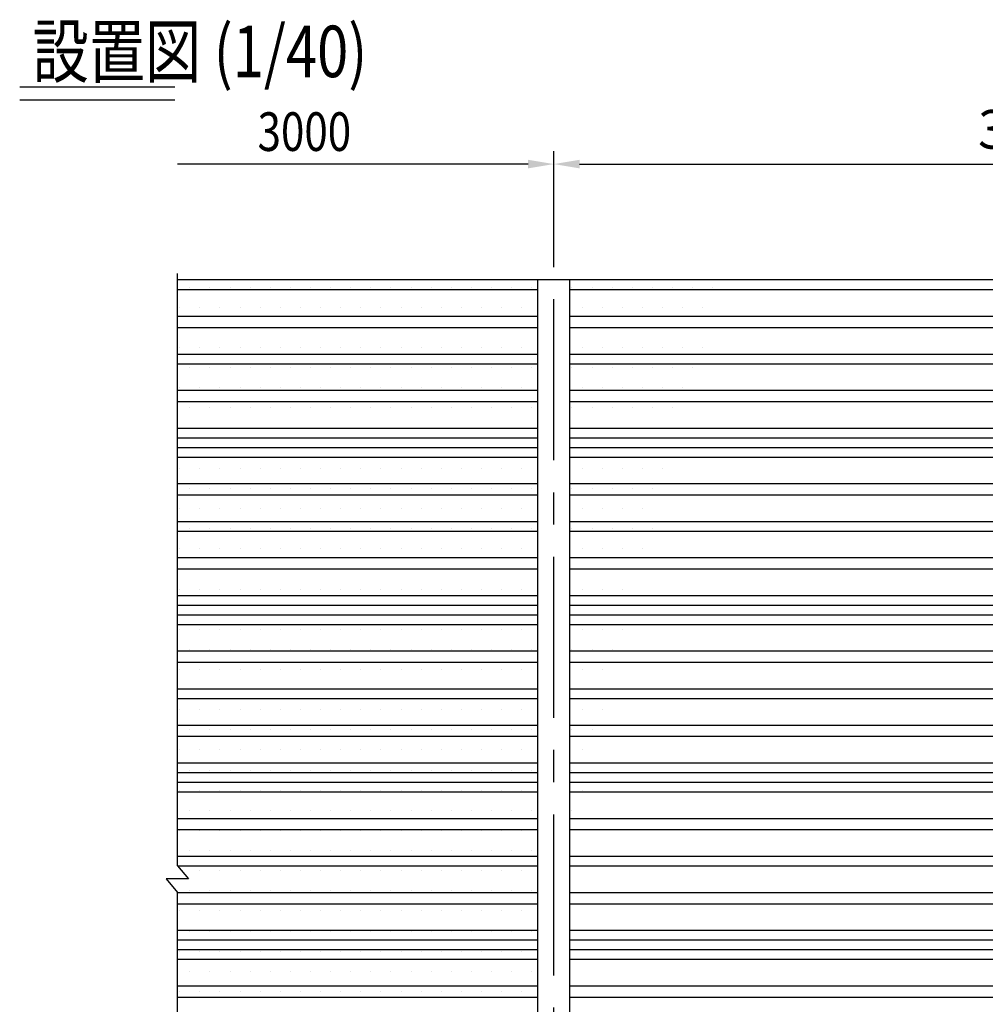
# Model space of a CAD drawing. Extents: x 235 to 14598, y 216 to 10618.
# Drawn here: x 794 to 3794, y 7462 to 10520 of the extents above; entities that cross this region are included whole.
import ezdxf
from ezdxf.enums import TextEntityAlignment as Align

# ---------------------------------------------------------------- set-up
doc = ezdxf.new("R2010")
doc.units = 0
doc.header["$LTSCALE"] = 400
doc.header["$PDMODE"] = 33
doc.header["$PDSIZE"] = 5
doc.linetypes.add('CENTER', pattern=[2, 1.25, -0.25, 0.25, -0.25])
doc.layers.get('0').update_dxf_attribs({"linetype": 'CONTINUOUS'})
doc.layers.get('DEFPOINTS').update_dxf_attribs({"linetype": 'CONTINUOUS'})
for name, color, linetype in [('CENTER', 3, 'CENTER'), ('HATCH', 2, 'CONTINUOUS'), ('MOJI2', 1, 'CONTINUOUS'), ('SJC', 1, 'CONTINUOUS'), ('SJC2', 7, 'CONTINUOUS'), ('SUNPOU', 4, 'CONTINUOUS')]:
    doc.layers.add(name, color=color, linetype=linetype)
doc.styles.add('EXT08', font='ROMANS', dxfattribs={"width": 0.8, "bigfont": 'EXTFONT'})
doc.styles.get("Standard").update_dxf_attribs({"font": 'ROMANS.SHX', "bigfont": 'BIGFONT.SHX'})
doc.dimstyles.new('SJC', dxfattribs={"dimtxt": 0.18, "dimasz": 0.18, "dimexe": 0.18, "dimexo": 0.0625, "dimgap": 0.09, "dimtad": 0, "dimtih": 1, "dimtoh": 1, "dimdec": 4, "dimzin": 0, "dimtxsty": 'STANDARD', "dimcen": 0.09, "dimazin": 3, "dimtfac": 1, "dimtdec": 4, "dimtofl": 0, "dimtmove": 0, "dimatfit": 3, "dimtolj": 1, "dimtzin": 0})

# ---------------------------------------------------------------- blocks, each defined once
blk = doc.blocks.new('*D2')
at = {"linetype": 'BYBLOCK'}
for p, q in [((2453.672565, 9751.538608), (2453.672565, 10111.538608)), ((5453.672565, 9751.538608), (5453.672565, 10111.538608)), ((2533.672565, 10071.538608), (5373.672565, 10071.538608))]:
    blk.add_line(p, q, dxfattribs=at)
for points in [[(2533.672565, 10084.871941), (2533.672565, 10058.205274), (2453.672565, 10071.538608)], [(5373.672565, 10084.871941), (5373.672565, 10058.205274), (5453.672565, 10071.538608)]]:
    blk.add_solid(points, dxfattribs=at)
at = {"layer": 'DEFPOINTS', "color": 0, "linetype": 'BYBLOCK'}
for p in [(5453.672565, 10071.538608), (2453.672565, 9711.538608), (5453.672565, 9711.538608)]:
    blk.add_point(p, dxfattribs=at)
at = {"linetype": 'BYBLOCK', "insert": (3953.672565, 10179.538608), "char_height": 120, "attachment_point": 5, "style": 'EXT08'}
blk.add_mtext('\\A1;3000', dxfattribs=at)
blk = doc.blocks.new('*X0')
at = {"color": 0}
for p, q in [((-781.25, 4687.5), (-781.25, 4687.5)), ((-718.75, 4687.5), (-718.75, 4687.5)), ((-656.25, 4687.5), (-656.25, 4687.5)), ((-593.75, 4687.5), (-593.75, 4687.5)), ((-531.25, 4687.5), (-531.25, 4687.5)), ((-468.75, 4687.5), (-468.75, 4687.5)), ((-406.25, 4687.5), (-406.25, 4687.5)), ((-343.75, 4687.5), (-343.75, 4687.5)), ((-281.25, 4687.5), (-281.25, 4687.5)), ((-218.75, 4687.5), (-218.75, 4687.5)), ((-156.25, 4687.5), (-156.25, 4687.5)), ((-93.75, 4687.5), (-93.75, 4687.5)), ((-31.25, 4687.5), (-31.25, 4687.5)), ((31.25, 4687.5), (31.25, 4687.5)), ((93.75, 4687.5), (93.75, 4687.5)), ((156.25, 4687.5), (156.25, 4687.5)), ((218.75, 4687.5), (218.75, 4687.5)), ((281.25, 4687.5), (281.25, 4687.5)), ((406.25, 4687.5), (406.25, 4687.5)), ((468.75, 4687.5), (468.75, 4687.5)), ((531.25, 4687.5), (531.25, 4687.5)), ((593.75, 4687.5), (593.75, 4687.5)), ((656.25, 4687.5), (656.25, 4687.5)), ((718.75, 4687.5), (718.75, 4687.5)), ((781.25, 4687.5), (781.25, 4687.5)), ((843.75, 4687.5), (843.75, 4687.5)), ((-812.5, 4625), (-812.5, 4625)), ((-750, 4625), (-750, 4625)), ((-687.5, 4625), (-687.5, 4625)), ((-625, 4625), (-625, 4625)), ((-562.5, 4625), (-562.5, 4625)), ((-500, 4625), (-500, 4625)), ((-437.5, 4625), (-437.5, 4625)), ((-375, 4625), (-375, 4625)), ((-312.5, 4625), (-312.5, 4625)), ((-250, 4625), (-250, 4625)), ((-187.5, 4625), (-187.5, 4625)), ((-125, 4625), (-125, 4625)), ((-62.5, 4625), (-62.5, 4625)), ((0, 4625), (0, 4625)), ((62.5, 4625), (62.5, 4625)), ((125, 4625), (125, 4625)), ((187.5, 4625), (187.5, 4625)), ((250, 4625), (250, 4625)), ((437.5, 4625), (437.5, 4625)), ((500, 4625), (500, 4625)), ((562.5, 4625), (562.5, 4625)), ((625, 4625), (625, 4625)), ((687.5, 4625), (687.5, 4625)), ((750, 4625), (750, 4625)), ((812.5, 4625), (812.5, 4625)), ((-781.25, 4562.5), (-781.25, 4562.5)), ((-718.75, 4562.5), (-718.75, 4562.5)), ((-656.25, 4562.5), (-656.25, 4562.5)), ((-593.75, 4562.5), (-593.75, 4562.5)), ((-531.25, 4562.5), (-531.25, 4562.5)), ((-468.75, 4562.5), (-468.75, 4562.5)), ((-406.25, 4562.5), (-406.25, 4562.5)), ((-343.75, 4562.5), (-343.75, 4562.5)), ((-281.25, 4562.5), (-281.25, 4562.5)), ((-218.75, 4562.5), (-218.75, 4562.5)), ((-156.25, 4562.5), (-156.25, 4562.5)), ((-93.75, 4562.5), (-93.75, 4562.5)), ((-31.25, 4562.5), (-31.25, 4562.5)), ((31.25, 4562.5), (31.25, 4562.5)), ((93.75, 4562.5), (93.75, 4562.5)), ((156.25, 4562.5), (156.25, 4562.5)), ((218.75, 4562.5), (218.75, 4562.5)), ((281.25, 4562.5), (281.25, 4562.5)), ((406.25, 4562.5), (406.25, 4562.5)), ((468.75, 4562.5), (468.75, 4562.5)), ((531.25, 4562.5), (531.25, 4562.5)), ((593.75, 4562.5), (593.75, 4562.5)), ((656.25, 4562.5), (656.25, 4562.5)), ((718.75, 4562.5), (718.75, 4562.5)), ((781.25, 4562.5), (781.25, 4562.5)), ((-812.5, 4500), (-812.5, 4500)), ((-750, 4500), (-750, 4500)), ((-687.5, 4500), (-687.5, 4500)), ((-625, 4500), (-625, 4500)), ((-562.5, 4500), (-562.5, 4500)), ((-500, 4500), (-500, 4500)), ((-437.5, 4500), (-437.5, 4500)), ((-375, 4500), (-375, 4500)), ((-312.5, 4500), (-312.5, 4500)), ((-250, 4500), (-250, 4500)), ((-187.5, 4500), (-187.5, 4500)), ((-125, 4500), (-125, 4500)), ((-62.5, 4500), (-62.5, 4500)), ((0, 4500), (0, 4500)), ((62.5, 4500), (62.5, 4500)), ((125, 4500), (125, 4500)), ((187.5, 4500), (187.5, 4500)), ((250, 4500), (250, 4500)), ((437.5, 4500), (437.5, 4500)), ((500, 4500), (500, 4500)), ((562.5, 4500), (562.5, 4500)), ((625, 4500), (625, 4500)), ((687.5, 4500), (687.5, 4500)), ((750, 4500), (750, 4500)), ((812.5, 4500), (812.5, 4500)), ((-781.25, 4437.5), (-781.25, 4437.5)), ((-718.75, 4437.5), (-718.75, 4437.5)), ((-656.25, 4437.5), (-656.25, 4437.5)), ((-593.75, 4437.5), (-593.75, 4437.5)), ((-531.25, 4437.5), (-531.25, 4437.5)), ((-468.75, 4437.5), (-468.75, 4437.5)), ((-406.25, 4437.5), (-406.25, 4437.5)), ((-343.75, 4437.5), (-343.75, 4437.5)), ((-281.25, 4437.5), (-281.25, 4437.5)), ((-218.75, 4437.5), (-218.75, 4437.5)), ((-156.25, 4437.5), (-156.25, 4437.5)), ((-93.75, 4437.5), (-93.75, 4437.5)), ((-31.25, 4437.5), (-31.25, 4437.5)), ((31.25, 4437.5), (31.25, 4437.5)), ((93.75, 4437.5), (93.75, 4437.5)), ((156.25, 4437.5), (156.25, 4437.5)), ((218.75, 4437.5), (218.75, 4437.5)), ((281.25, 4437.5), (281.25, 4437.5)), ((406.25, 4437.5), (406.25, 4437.5)), ((468.75, 4437.5), (468.75, 4437.5)), ((531.25, 4437.5), (531.25, 4437.5)), ((593.75, 4437.5), (593.75, 4437.5)), ((656.25, 4437.5), (656.25, 4437.5)), ((718.75, 4437.5), (718.75, 4437.5)), ((781.25, 4437.5), (781.25, 4437.5)), ((-812.5, 4375), (-812.5, 4375)), ((-750, 4375), (-750, 4375)), ((-687.5, 4375), (-687.5, 4375)), ((-625, 4375), (-625, 4375)), ((-562.5, 4375), (-562.5, 4375)), ((-500, 4375), (-500, 4375)), ((-437.5, 4375), (-437.5, 4375)), ((-375, 4375), (-375, 4375)), ((-312.5, 4375), (-312.5, 4375)), ((-250, 4375), (-250, 4375)), ((-187.5, 4375), (-187.5, 4375)), ((-125, 4375), (-125, 4375)), ((-62.5, 4375), (-62.5, 4375)), ((0, 4375), (0, 4375)), ((62.5, 4375), (62.5, 4375)), ((125, 4375), (125, 4375)), ((187.5, 4375), (187.5, 4375)), ((250, 4375), (250, 4375)), ((437.5, 4375), (437.5, 4375)), ((500, 4375), (500, 4375)), ((562.5, 4375), (562.5, 4375)), ((625, 4375), (625, 4375)), ((687.5, 4375), (687.5, 4375)), ((750, 4375), (750, 4375)), ((-781.25, 4312.5), (-781.25, 4312.5)), ((-718.75, 4312.5), (-718.75, 4312.5)), ((-656.25, 4312.5), (-656.25, 4312.5)), ((-593.75, 4312.5), (-593.75, 4312.5)), ((-531.25, 4312.5), (-531.25, 4312.5)), ((-468.75, 4312.5), (-468.75, 4312.5)), ((-406.25, 4312.5), (-406.25, 4312.5)), ((-343.75, 4312.5), (-343.75, 4312.5)), ((-281.25, 4312.5), (-281.25, 4312.5)), ((-218.75, 4312.5), (-218.75, 4312.5)), ((-156.25, 4312.5), (-156.25, 4312.5)), ((-93.75, 4312.5), (-93.75, 4312.5)), ((-31.25, 4312.5), (-31.25, 4312.5)), ((31.25, 4312.5), (31.25, 4312.5)), ((93.75, 4312.5), (93.75, 4312.5)), ((156.25, 4312.5), (156.25, 4312.5)), ((218.75, 4312.5), (218.75, 4312.5)), ((281.25, 4312.5), (281.25, 4312.5)), ((406.25, 4312.5), (406.25, 4312.5)), ((468.75, 4312.5), (468.75, 4312.5)), ((531.25, 4312.5), (531.25, 4312.5)), ((593.75, 4312.5), (593.75, 4312.5)), ((656.25, 4312.5), (656.25, 4312.5)), ((718.75, 4312.5), (718.75, 4312.5)), ((-812.5, 4250), (-812.5, 4250)), ((-750, 4250), (-750, 4250)), ((-687.5, 4250), (-687.5, 4250)), ((-625, 4250), (-625, 4250)), ((-562.5, 4250), (-562.5, 4250)), ((-500, 4250), (-500, 4250)), ((-437.5, 4250), (-437.5, 4250)), ((-375, 4250), (-375, 4250)), ((-312.5, 4250), (-312.5, 4250)), ((-250, 4250), (-250, 4250)), ((-187.5, 4250), (-187.5, 4250)), ((-125, 4250), (-125, 4250)), ((-62.5, 4250), (-62.5, 4250)), ((0, 4250), (0, 4250)), ((62.5, 4250), (62.5, 4250)), ((125, 4250), (125, 4250)), ((187.5, 4250), (187.5, 4250)), ((250, 4250), (250, 4250)), ((437.5, 4250), (437.5, 4250)), ((500, 4250), (500, 4250)), ((562.5, 4250), (562.5, 4250)), ((625, 4250), (625, 4250)), ((687.5, 4250), (687.5, 4250)), ((750, 4250), (750, 4250)), ((-781.25, 4187.5), (-781.25, 4187.5)), ((-718.75, 4187.5), (-718.75, 4187.5)), ((-656.25, 4187.5), (-656.25, 4187.5)), ((-593.75, 4187.5), (-593.75, 4187.5)), ((-531.25, 4187.5), (-531.25, 4187.5)), ((-468.75, 4187.5), (-468.75, 4187.5)), ((-406.25, 4187.5), (-406.25, 4187.5)), ((-343.75, 4187.5), (-343.75, 4187.5)), ((-281.25, 4187.5), (-281.25, 4187.5)), ((-218.75, 4187.5), (-218.75, 4187.5)), ((-156.25, 4187.5), (-156.25, 4187.5)), ((-93.75, 4187.5), (-93.75, 4187.5)), ((-31.25, 4187.5), (-31.25, 4187.5)), ((31.25, 4187.5), (31.25, 4187.5)), ((93.75, 4187.5), (93.75, 4187.5)), ((156.25, 4187.5), (156.25, 4187.5)), ((218.75, 4187.5), (218.75, 4187.5)), ((281.25, 4187.5), (281.25, 4187.5)), ((406.25, 4187.5), (406.25, 4187.5)), ((468.75, 4187.5), (468.75, 4187.5)), ((531.25, 4187.5), (531.25, 4187.5)), ((593.75, 4187.5), (593.75, 4187.5)), ((656.25, 4187.5), (656.25, 4187.5)), ((718.75, 4187.5), (718.75, 4187.5)), ((-812.5, 4125), (-812.5, 4125)), ((-750, 4125), (-750, 4125)), ((-687.5, 4125), (-687.5, 4125)), ((-625, 4125), (-625, 4125)), ((-562.5, 4125), (-562.5, 4125)), ((-500, 4125), (-500, 4125)), ((-437.5, 4125), (-437.5, 4125)), ((-375, 4125), (-375, 4125)), ((-312.5, 4125), (-312.5, 4125)), ((-250, 4125), (-250, 4125)), ((-187.5, 4125), (-187.5, 4125)), ((-125, 4125), (-125, 4125)), ((-62.5, 4125), (-62.5, 4125)), ((0, 4125), (0, 4125)), ((62.5, 4125), (62.5, 4125)), ((125, 4125), (125, 4125)), ((187.5, 4125), (187.5, 4125)), ((250, 4125), (250, 4125)), ((437.5, 4125), (437.5, 4125)), ((500, 4125), (500, 4125)), ((562.5, 4125), (562.5, 4125)), ((625, 4125), (625, 4125)), ((687.5, 4125), (687.5, 4125)), ((-781.25, 4062.5), (-781.25, 4062.5)), ((-718.75, 4062.5), (-718.75, 4062.5)), ((-656.25, 4062.5), (-656.25, 4062.5)), ((-593.75, 4062.5), (-593.75, 4062.5)), ((-531.25, 4062.5), (-531.25, 4062.5)), ((-468.75, 4062.5), (-468.75, 4062.5)), ((-406.25, 4062.5), (-406.25, 4062.5)), ((-343.75, 4062.5), (-343.75, 4062.5)), ((-281.25, 4062.5), (-281.25, 4062.5)), ((-218.75, 4062.5), (-218.75, 4062.5)), ((-156.25, 4062.5), (-156.25, 4062.5)), ((-93.75, 4062.5), (-93.75, 4062.5)), ((-31.25, 4062.5), (-31.25, 4062.5)), ((31.25, 4062.5), (31.25, 4062.5)), ((93.75, 4062.5), (93.75, 4062.5)), ((156.25, 4062.5), (156.25, 4062.5)), ((218.75, 4062.5), (218.75, 4062.5)), ((281.25, 4062.5), (281.25, 4062.5)), ((406.25, 4062.5), (406.25, 4062.5)), ((468.75, 4062.5), (468.75, 4062.5)), ((531.25, 4062.5), (531.25, 4062.5)), ((593.75, 4062.5), (593.75, 4062.5)), ((656.25, 4062.5), (656.25, 4062.5)), ((-812.5, 4000), (-812.5, 4000)), ((-750, 4000), (-750, 4000)), ((-687.5, 4000), (-687.5, 4000)), ((-625, 4000), (-625, 4000)), ((-562.5, 4000), (-562.5, 4000)), ((-500, 4000), (-500, 4000)), ((-437.5, 4000), (-437.5, 4000)), ((-375, 4000), (-375, 4000)), ((-312.5, 4000), (-312.5, 4000)), ((-250, 4000), (-250, 4000)), ((-187.5, 4000), (-187.5, 4000)), ((-125, 4000), (-125, 4000)), ((-62.5, 4000), (-62.5, 4000)), ((0, 4000), (0, 4000)), ((62.5, 4000), (62.5, 4000)), ((125, 4000), (125, 4000)), ((187.5, 4000), (187.5, 4000)), ((250, 4000), (250, 4000)), ((437.5, 4000), (437.5, 4000)), ((500, 4000), (500, 4000)), ((562.5, 4000), (562.5, 4000)), ((625, 4000), (625, 4000)), ((-781.25, 3937.5), (-781.25, 3937.5)), ((-718.75, 3937.5), (-718.75, 3937.5)), ((-656.25, 3937.5), (-656.25, 3937.5)), ((-593.75, 3937.5), (-593.75, 3937.5)), ((-531.25, 3937.5), (-531.25, 3937.5)), ((-468.75, 3937.5), (-468.75, 3937.5)), ((-406.25, 3937.5), (-406.25, 3937.5)), ((-343.75, 3937.5), (-343.75, 3937.5)), ((-281.25, 3937.5), (-281.25, 3937.5)), ((-218.75, 3937.5), (-218.75, 3937.5)), ((-156.25, 3937.5), (-156.25, 3937.5)), ((-93.75, 3937.5), (-93.75, 3937.5)), ((-31.25, 3937.5), (-31.25, 3937.5)), ((31.25, 3937.5), (31.25, 3937.5)), ((93.75, 3937.5), (93.75, 3937.5)), ((156.25, 3937.5), (156.25, 3937.5)), ((218.75, 3937.5), (218.75, 3937.5)), ((281.25, 3937.5), (281.25, 3937.5)), ((406.25, 3937.5), (406.25, 3937.5)), ((468.75, 3937.5), (468.75, 3937.5)), ((531.25, 3937.5), (531.25, 3937.5)), ((593.75, 3937.5), (593.75, 3937.5)), ((656.25, 3937.5), (656.25, 3937.5)), ((-812.5, 3875), (-812.5, 3875)), ((-750, 3875), (-750, 3875)), ((-687.5, 3875), (-687.5, 3875)), ((-625, 3875), (-625, 3875)), ((-562.5, 3875), (-562.5, 3875)), ((-500, 3875), (-500, 3875)), ((-437.5, 3875), (-437.5, 3875)), ((-375, 3875), (-375, 3875)), ((-312.5, 3875), (-312.5, 3875)), ((-250, 3875), (-250, 3875)), ((-187.5, 3875), (-187.5, 3875)), ((-125, 3875), (-125, 3875)), ((-62.5, 3875), (-62.5, 3875)), ((0, 3875), (0, 3875)), ((62.5, 3875), (62.5, 3875)), ((125, 3875), (125, 3875)), ((187.5, 3875), (187.5, 3875)), ((250, 3875), (250, 3875)), ((437.5, 3875), (437.5, 3875)), ((500, 3875), (500, 3875)), ((562.5, 3875), (562.5, 3875)), ((625, 3875), (625, 3875)), ((-781.25, 3812.5), (-781.25, 3812.5)), ((-718.75, 3812.5), (-718.75, 3812.5)), ((-656.25, 3812.5), (-656.25, 3812.5)), ((-593.75, 3812.5), (-593.75, 3812.5)), ((-531.25, 3812.5), (-531.25, 3812.5)), ((-468.75, 3812.5), (-468.75, 3812.5)), ((-406.25, 3812.5), (-406.25, 3812.5)), ((-343.75, 3812.5), (-343.75, 3812.5)), ((-281.25, 3812.5), (-281.25, 3812.5)), ((-218.75, 3812.5), (-218.75, 3812.5)), ((-156.25, 3812.5), (-156.25, 3812.5)), ((-93.75, 3812.5), (-93.75, 3812.5)), ((-31.25, 3812.5), (-31.25, 3812.5)), ((31.25, 3812.5), (31.25, 3812.5)), ((93.75, 3812.5), (93.75, 3812.5)), ((156.25, 3812.5), (156.25, 3812.5)), ((218.75, 3812.5), (218.75, 3812.5)), ((281.25, 3812.5), (281.25, 3812.5)), ((406.25, 3812.5), (406.25, 3812.5)), ((468.75, 3812.5), (468.75, 3812.5)), ((531.25, 3812.5), (531.25, 3812.5)), ((593.75, 3812.5), (593.75, 3812.5)), ((-812.5, 3750), (-812.5, 3750)), ((-750, 3750), (-750, 3750)), ((-687.5, 3750), (-687.5, 3750)), ((-625, 3750), (-625, 3750)), ((-562.5, 3750), (-562.5, 3750)), ((-500, 3750), (-500, 3750)), ((-437.5, 3750), (-437.5, 3750)), ((-375, 3750), (-375, 3750)), ((-312.5, 3750), (-312.5, 3750)), ((-250, 3750), (-250, 3750)), ((-187.5, 3750), (-187.5, 3750)), ((-125, 3750), (-125, 3750)), ((-62.5, 3750), (-62.5, 3750)), ((0, 3750), (0, 3750)), ((62.5, 3750), (62.5, 3750)), ((125, 3750), (125, 3750)), ((187.5, 3750), (187.5, 3750)), ((250, 3750), (250, 3750)), ((437.5, 3750), (437.5, 3750)), ((500, 3750), (500, 3750)), ((562.5, 3750), (562.5, 3750)), ((-812.5, 3625), (-812.5, 3625)), ((-750, 3625), (-750, 3625)), ((-687.5, 3625), (-687.5, 3625)), ((-625, 3625), (-625, 3625)), ((-562.5, 3625), (-562.5, 3625)), ((-500, 3625), (-500, 3625)), ((-437.5, 3625), (-437.5, 3625)), ((-375, 3625), (-375, 3625)), ((-312.5, 3625), (-312.5, 3625)), ((-250, 3625), (-250, 3625)), ((-187.5, 3625), (-187.5, 3625)), ((-125, 3625), (-125, 3625)), ((-62.5, 3625), (-62.5, 3625)), ((0, 3625), (0, 3625)), ((62.5, 3625), (62.5, 3625)), ((125, 3625), (125, 3625)), ((187.5, 3625), (187.5, 3625)), ((250, 3625), (250, 3625)), ((437.5, 3625), (437.5, 3625)), ((500, 3625), (500, 3625)), ((562.5, 3625), (562.5, 3625)), ((-781.25, 3562.5), (-781.25, 3562.5)), ((-718.75, 3562.5), (-718.75, 3562.5)), ((-656.25, 3562.5), (-656.25, 3562.5)), ((-593.75, 3562.5), (-593.75, 3562.5)), ((-531.25, 3562.5), (-531.25, 3562.5)), ((-468.75, 3562.5), (-468.75, 3562.5)), ((-406.25, 3562.5), (-406.25, 3562.5)), ((-343.75, 3562.5), (-343.75, 3562.5)), ((-281.25, 3562.5), (-281.25, 3562.5)), ((-218.75, 3562.5), (-218.75, 3562.5)), ((-156.25, 3562.5), (-156.25, 3562.5)), ((-93.75, 3562.5), (-93.75, 3562.5)), ((-31.25, 3562.5), (-31.25, 3562.5)), ((31.25, 3562.5), (31.25, 3562.5)), ((93.75, 3562.5), (93.75, 3562.5)), ((156.25, 3562.5), (156.25, 3562.5)), ((218.75, 3562.5), (218.75, 3562.5)), ((281.25, 3562.5), (281.25, 3562.5)), ((406.25, 3562.5), (406.25, 3562.5)), ((468.75, 3562.5), (468.75, 3562.5)), ((531.25, 3562.5), (531.25, 3562.5)), ((-812.5, 3500), (-812.5, 3500)), ((-750, 3500), (-750, 3500)), ((-687.5, 3500), (-687.5, 3500)), ((-625, 3500), (-625, 3500)), ((-562.5, 3500), (-562.5, 3500)), ((-500, 3500), (-500, 3500)), ((-437.5, 3500), (-437.5, 3500)), ((-375, 3500), (-375, 3500)), ((-312.5, 3500), (-312.5, 3500)), ((-250, 3500), (-250, 3500)), ((-187.5, 3500), (-187.5, 3500)), ((-125, 3500), (-125, 3500)), ((-62.5, 3500), (-62.5, 3500)), ((0, 3500), (0, 3500)), ((62.5, 3500), (62.5, 3500)), ((125, 3500), (125, 3500)), ((187.5, 3500), (187.5, 3500)), ((250, 3500), (250, 3500)), ((437.5, 3500), (437.5, 3500)), ((500, 3500), (500, 3500)), ((-781.25, 3437.5), (-781.25, 3437.5)), ((-718.75, 3437.5), (-718.75, 3437.5)), ((-656.25, 3437.5), (-656.25, 3437.5)), ((-593.75, 3437.5), (-593.75, 3437.5)), ((-531.25, 3437.5), (-531.25, 3437.5)), ((-468.75, 3437.5), (-468.75, 3437.5)), ((-406.25, 3437.5), (-406.25, 3437.5)), ((-343.75, 3437.5), (-343.75, 3437.5)), ((-281.25, 3437.5), (-281.25, 3437.5)), ((-218.75, 3437.5), (-218.75, 3437.5)), ((-156.25, 3437.5), (-156.25, 3437.5)), ((-93.75, 3437.5), (-93.75, 3437.5)), ((-31.25, 3437.5), (-31.25, 3437.5)), ((31.25, 3437.5), (31.25, 3437.5)), ((93.75, 3437.5), (93.75, 3437.5)), ((156.25, 3437.5), (156.25, 3437.5)), ((218.75, 3437.5), (218.75, 3437.5)), ((281.25, 3437.5), (281.25, 3437.5)), ((406.25, 3437.5), (406.25, 3437.5)), ((468.75, 3437.5), (468.75, 3437.5)), ((-812.5, 3375), (-812.5, 3375)), ((-750, 3375), (-750, 3375)), ((-687.5, 3375), (-687.5, 3375)), ((-625, 3375), (-625, 3375)), ((-562.5, 3375), (-562.5, 3375)), ((-500, 3375), (-500, 3375)), ((-437.5, 3375), (-437.5, 3375)), ((-375, 3375), (-375, 3375)), ((-312.5, 3375), (-312.5, 3375)), ((-250, 3375), (-250, 3375)), ((-187.5, 3375), (-187.5, 3375)), ((-125, 3375), (-125, 3375)), ((-62.5, 3375), (-62.5, 3375)), ((0, 3375), (0, 3375)), ((62.5, 3375), (62.5, 3375)), ((125, 3375), (125, 3375)), ((187.5, 3375), (187.5, 3375)), ((250, 3375), (250, 3375)), ((437.5, 3375), (437.5, 3375)), ((500, 3375), (500, 3375)), ((-781.25, 3312.5), (-781.25, 3312.5)), ((-718.75, 3312.5), (-718.75, 3312.5)), ((-656.25, 3312.5), (-656.25, 3312.5)), ((-593.75, 3312.5), (-593.75, 3312.5)), ((-531.25, 3312.5), (-531.25, 3312.5)), ((-468.75, 3312.5), (-468.75, 3312.5)), ((-406.25, 3312.5), (-406.25, 3312.5)), ((-343.75, 3312.5), (-343.75, 3312.5)), ((-281.25, 3312.5), (-281.25, 3312.5)), ((-218.75, 3312.5), (-218.75, 3312.5)), ((-156.25, 3312.5), (-156.25, 3312.5)), ((-93.75, 3312.5), (-93.75, 3312.5)), ((-31.25, 3312.5), (-31.25, 3312.5)), ((31.25, 3312.5), (31.25, 3312.5)), ((93.75, 3312.5), (93.75, 3312.5)), ((156.25, 3312.5), (156.25, 3312.5)), ((218.75, 3312.5), (218.75, 3312.5)), ((281.25, 3312.5), (281.25, 3312.5)), ((406.25, 3312.5), (406.25, 3312.5)), ((468.75, 3312.5), (468.75, 3312.5)), ((-812.5, 3250), (-812.5, 3250)), ((-750, 3250), (-750, 3250)), ((-687.5, 3250), (-687.5, 3250)), ((-625, 3250), (-625, 3250)), ((-562.5, 3250), (-562.5, 3250)), ((-500, 3250), (-500, 3250)), ((-437.5, 3250), (-437.5, 3250)), ((-375, 3250), (-375, 3250)), ((-312.5, 3250), (-312.5, 3250)), ((-250, 3250), (-250, 3250)), ((-187.5, 3250), (-187.5, 3250)), ((-125, 3250), (-125, 3250)), ((-62.5, 3250), (-62.5, 3250)), ((0, 3250), (0, 3250)), ((62.5, 3250), (62.5, 3250)), ((125, 3250), (125, 3250)), ((187.5, 3250), (187.5, 3250)), ((250, 3250), (250, 3250)), ((437.5, 3250), (437.5, 3250)), ((-781.25, 3187.5), (-781.25, 3187.5)), ((-718.75, 3187.5), (-718.75, 3187.5)), ((-656.25, 3187.5), (-656.25, 3187.5)), ((-593.75, 3187.5), (-593.75, 3187.5)), ((-531.25, 3187.5), (-531.25, 3187.5)), ((-468.75, 3187.5), (-468.75, 3187.5)), ((-406.25, 3187.5), (-406.25, 3187.5)), ((-343.75, 3187.5), (-343.75, 3187.5)), ((-281.25, 3187.5), (-281.25, 3187.5)), ((-218.75, 3187.5), (-218.75, 3187.5)), ((-156.25, 3187.5), (-156.25, 3187.5)), ((-93.75, 3187.5), (-93.75, 3187.5)), ((-31.25, 3187.5), (-31.25, 3187.5)), ((31.25, 3187.5), (31.25, 3187.5)), ((93.75, 3187.5), (93.75, 3187.5)), ((156.25, 3187.5), (156.25, 3187.5)), ((218.75, 3187.5), (218.75, 3187.5)), ((281.25, 3187.5), (281.25, 3187.5)), ((406.25, 3187.5), (406.25, 3187.5)), ((-812.5, 3125), (-812.5, 3125)), ((-750, 3125), (-750, 3125)), ((-687.5, 3125), (-687.5, 3125)), ((-625, 3125), (-625, 3125)), ((-562.5, 3125), (-562.5, 3125)), ((-500, 3125), (-500, 3125)), ((-437.5, 3125), (-437.5, 3125)), ((-375, 3125), (-375, 3125)), ((-312.5, 3125), (-312.5, 3125)), ((-250, 3125), (-250, 3125)), ((-187.5, 3125), (-187.5, 3125)), ((-125, 3125), (-125, 3125)), ((-62.5, 3125), (-62.5, 3125)), ((0, 3125), (0, 3125)), ((62.5, 3125), (62.5, 3125)), ((125, 3125), (125, 3125)), ((187.5, 3125), (187.5, 3125)), ((250, 3125), (250, 3125)), ((437.5, 3125), (437.5, 3125)), ((-781.25, 3062.5), (-781.25, 3062.5)), ((-718.75, 3062.5), (-718.75, 3062.5)), ((-656.25, 3062.5), (-656.25, 3062.5)), ((-593.75, 3062.5), (-593.75, 3062.5)), ((-531.25, 3062.5), (-531.25, 3062.5)), ((-468.75, 3062.5), (-468.75, 3062.5)), ((-406.25, 3062.5), (-406.25, 3062.5)), ((-343.75, 3062.5), (-343.75, 3062.5)), ((-281.25, 3062.5), (-281.25, 3062.5)), ((-218.75, 3062.5), (-218.75, 3062.5)), ((-156.25, 3062.5), (-156.25, 3062.5)), ((-93.75, 3062.5), (-93.75, 3062.5)), ((-31.25, 3062.5), (-31.25, 3062.5)), ((31.25, 3062.5), (31.25, 3062.5)), ((93.75, 3062.5), (93.75, 3062.5)), ((156.25, 3062.5), (156.25, 3062.5)), ((218.75, 3062.5), (218.75, 3062.5)), ((281.25, 3062.5), (281.25, 3062.5)), ((406.25, 3062.5), (406.25, 3062.5)), ((-812.5, 3000), (-812.5, 3000)), ((-750, 3000), (-750, 3000)), ((-687.5, 3000), (-687.5, 3000)), ((-625, 3000), (-625, 3000)), ((-562.5, 3000), (-562.5, 3000)), ((-500, 3000), (-500, 3000)), ((-437.5, 3000), (-437.5, 3000)), ((-375, 3000), (-375, 3000)), ((-312.5, 3000), (-312.5, 3000)), ((-250, 3000), (-250, 3000)), ((-187.5, 3000), (-187.5, 3000)), ((-125, 3000), (-125, 3000)), ((-62.5, 3000), (-62.5, 3000)), ((0, 3000), (0, 3000)), ((62.5, 3000), (62.5, 3000)), ((125, 3000), (125, 3000)), ((187.5, 3000), (187.5, 3000)), ((250, 3000), (250, 3000)), ((-781.25, 2937.5), (-781.25, 2937.5)), ((-718.75, 2937.5), (-718.75, 2937.5)), ((-656.25, 2937.5), (-656.25, 2937.5)), ((-593.75, 2937.5), (-593.75, 2937.5)), ((-531.25, 2937.5), (-531.25, 2937.5)), ((-468.75, 2937.5), (-468.75, 2937.5)), ((-406.25, 2937.5), (-406.25, 2937.5)), ((-343.75, 2937.5), (-343.75, 2937.5)), ((-281.25, 2937.5), (-281.25, 2937.5)), ((-218.75, 2937.5), (-218.75, 2937.5)), ((-156.25, 2937.5), (-156.25, 2937.5)), ((-93.75, 2937.5), (-93.75, 2937.5)), ((-31.25, 2937.5), (-31.25, 2937.5)), ((31.25, 2937.5), (31.25, 2937.5)), ((93.75, 2937.5), (93.75, 2937.5)), ((156.25, 2937.5), (156.25, 2937.5)), ((218.75, 2937.5), (218.75, 2937.5)), ((281.25, 2937.5), (281.25, 2937.5)), ((-750, 2875), (-750, 2875)), ((-687.5, 2875), (-687.5, 2875)), ((-625, 2875), (-625, 2875)), ((-562.5, 2875), (-562.5, 2875)), ((-500, 2875), (-500, 2875)), ((-437.5, 2875), (-437.5, 2875)), ((-375, 2875), (-375, 2875)), ((-312.5, 2875), (-312.5, 2875)), ((-250, 2875), (-250, 2875)), ((-187.5, 2875), (-187.5, 2875)), ((-125, 2875), (-125, 2875)), ((-62.5, 2875), (-62.5, 2875)), ((0, 2875), (0, 2875)), ((62.5, 2875), (62.5, 2875)), ((125, 2875), (125, 2875)), ((187.5, 2875), (187.5, 2875)), ((250, 2875), (250, 2875)), ((-781.25, 2812.5), (-781.25, 2812.5)), ((-718.75, 2812.5), (-718.75, 2812.5)), ((-656.25, 2812.5), (-656.25, 2812.5)), ((-593.75, 2812.5), (-593.75, 2812.5)), ((-531.25, 2812.5), (-531.25, 2812.5)), ((-468.75, 2812.5), (-468.75, 2812.5)), ((-406.25, 2812.5), (-406.25, 2812.5)), ((-343.75, 2812.5), (-343.75, 2812.5)), ((-281.25, 2812.5), (-281.25, 2812.5)), ((-218.75, 2812.5), (-218.75, 2812.5)), ((-156.25, 2812.5), (-156.25, 2812.5)), ((-93.75, 2812.5), (-93.75, 2812.5)), ((-31.25, 2812.5), (-31.25, 2812.5)), ((31.25, 2812.5), (31.25, 2812.5)), ((93.75, 2812.5), (93.75, 2812.5)), ((156.25, 2812.5), (156.25, 2812.5)), ((218.75, 2812.5), (218.75, 2812.5)), ((281.25, 2812.5), (281.25, 2812.5)), ((-812.5, 2750), (-812.5, 2750)), ((-750, 2750), (-750, 2750)), ((-687.5, 2750), (-687.5, 2750)), ((-625, 2750), (-625, 2750)), ((-562.5, 2750), (-562.5, 2750)), ((-500, 2750), (-500, 2750)), ((-437.5, 2750), (-437.5, 2750)), ((-375, 2750), (-375, 2750)), ((-312.5, 2750), (-312.5, 2750)), ((-250, 2750), (-250, 2750)), ((-187.5, 2750), (-187.5, 2750)), ((-125, 2750), (-125, 2750)), ((-62.5, 2750), (-62.5, 2750)), ((0, 2750), (0, 2750)), ((62.5, 2750), (62.5, 2750)), ((125, 2750), (125, 2750)), ((187.5, 2750), (187.5, 2750)), ((250, 2750), (250, 2750)), ((-781.25, 2687.5), (-781.25, 2687.5)), ((-718.75, 2687.5), (-718.75, 2687.5)), ((-656.25, 2687.5), (-656.25, 2687.5)), ((-593.75, 2687.5), (-593.75, 2687.5)), ((-531.25, 2687.5), (-531.25, 2687.5)), ((-468.75, 2687.5), (-468.75, 2687.5)), ((-406.25, 2687.5), (-406.25, 2687.5)), ((-343.75, 2687.5), (-343.75, 2687.5)), ((-281.25, 2687.5), (-281.25, 2687.5)), ((-218.75, 2687.5), (-218.75, 2687.5)), ((-156.25, 2687.5), (-156.25, 2687.5)), ((-93.75, 2687.5), (-93.75, 2687.5)), ((-31.25, 2687.5), (-31.25, 2687.5)), ((31.25, 2687.5), (31.25, 2687.5)), ((93.75, 2687.5), (93.75, 2687.5)), ((156.25, 2687.5), (156.25, 2687.5)), ((218.75, 2687.5), (218.75, 2687.5)), ((281.25, 2687.5), (281.25, 2687.5)), ((-812.5, 2625), (-812.5, 2625)), ((-750, 2625), (-750, 2625)), ((-687.5, 2625), (-687.5, 2625)), ((-625, 2625), (-625, 2625)), ((-562.5, 2625), (-562.5, 2625)), ((-500, 2625), (-500, 2625)), ((-437.5, 2625), (-437.5, 2625)), ((-375, 2625), (-375, 2625)), ((-312.5, 2625), (-312.5, 2625)), ((-250, 2625), (-250, 2625)), ((-187.5, 2625), (-187.5, 2625)), ((-125, 2625), (-125, 2625)), ((-62.5, 2625), (-62.5, 2625)), ((0, 2625), (0, 2625)), ((62.5, 2625), (62.5, 2625)), ((125, 2625), (125, 2625)), ((187.5, 2625), (187.5, 2625)), ((250, 2625), (250, 2625)), ((-781.25, 2562.5), (-781.25, 2562.5)), ((-718.75, 2562.5), (-718.75, 2562.5)), ((-656.25, 2562.5), (-656.25, 2562.5)), ((-593.75, 2562.5), (-593.75, 2562.5)), ((-531.25, 2562.5), (-531.25, 2562.5)), ((-468.75, 2562.5), (-468.75, 2562.5)), ((-406.25, 2562.5), (-406.25, 2562.5)), ((-343.75, 2562.5), (-343.75, 2562.5)), ((-281.25, 2562.5), (-281.25, 2562.5)), ((-218.75, 2562.5), (-218.75, 2562.5)), ((-156.25, 2562.5), (-156.25, 2562.5)), ((-93.75, 2562.5), (-93.75, 2562.5)), ((-31.25, 2562.5), (-31.25, 2562.5)), ((31.25, 2562.5), (31.25, 2562.5)), ((93.75, 2562.5), (93.75, 2562.5)), ((156.25, 2562.5), (156.25, 2562.5)), ((218.75, 2562.5), (218.75, 2562.5)), ((281.25, 2562.5), (281.25, 2562.5)), ((-812.5, 2500), (-812.5, 2500)), ((-750, 2500), (-750, 2500)), ((-687.5, 2500), (-687.5, 2500)), ((-625, 2500), (-625, 2500)), ((-562.5, 2500), (-562.5, 2500)), ((-500, 2500), (-500, 2500)), ((-437.5, 2500), (-437.5, 2500)), ((-375, 2500), (-375, 2500)), ((-312.5, 2500), (-312.5, 2500)), ((-250, 2500), (-250, 2500)), ((-187.5, 2500), (-187.5, 2500)), ((-125, 2500), (-125, 2500)), ((-62.5, 2500), (-62.5, 2500)), ((0, 2500), (0, 2500)), ((62.5, 2500), (62.5, 2500)), ((125, 2500), (125, 2500)), ((187.5, 2500), (187.5, 2500)), ((250, 2500), (250, 2500))]:
    blk.add_line(p, q, dxfattribs=at)

msp = doc.modelspace()

# ---------------------------------------------------------------- linework, layer by layer
at = {"layer": 'CENTER'}
msp.add_line((2453.672565, 5151.538608), (2453.672565, 10081.538608), dxfattribs=at)
at = {"layer": 'MOJI2'}
for p, q in [((793.672565, 10311.538608), (1275.825565, 10311.538608)), ((793.672565, 10271.538608), (1275.825565, 10271.538608))]:
    msp.add_line(p, q, dxfattribs=at)
at = {"layer": 'SJC'}
for p, q in [((6623.672565, 9711.538608), (1283.672565, 9711.538608)), ((2403.672565, 5701.538608), (2403.672565, 9711.538608)), ((2503.672565, 5701.538608), (2503.672565, 9711.538608)), ((1283.672565, 9681.538608), (2403.672565, 9681.538608)), ((2503.672565, 9681.538608), (5403.672565, 9681.538608)), ((1283.672565, 9599.038608), (2403.672565, 9599.038608)), ((2503.672565, 9599.038608), (5403.672565, 9599.038608)), ((1283.672565, 9564.038608), (2403.672565, 9564.038608)), ((2503.672565, 9564.038608), (5403.672565, 9564.038608)), ((1283.672565, 9481.538608), (2403.672565, 9481.538608)), ((2503.672565, 9481.538608), (5403.672565, 9481.538608)), ((1283.672565, 9451.538608), (2403.672565, 9451.538608)), ((2503.672565, 9451.538608), (5403.672565, 9451.538608)), ((1283.672565, 9369.038608), (2403.672565, 9369.038608)), ((2503.672565, 9369.038608), (5403.672565, 9369.038608)), ((1283.672565, 9334.038608), (2403.672565, 9334.038608)), ((2503.672565, 9334.038608), (5403.672565, 9334.038608)), ((1283.672565, 9251.538608), (2403.672565, 9251.538608)), ((2503.672565, 9251.538608), (5403.672565, 9251.538608)), ((1283.672565, 9221.538608), (2403.672565, 9221.538608)), ((2503.672565, 9221.538608), (5403.672565, 9221.538608)), ((1283.672565, 9191.538608), (2403.672565, 9191.538608)), ((2503.672565, 9191.538608), (5403.672565, 9191.538608)), ((1283.672565, 9161.538608), (2403.672565, 9161.538608)), ((2503.672565, 9161.538608), (5403.672565, 9161.538608)), ((1283.672565, 9079.038608), (2403.672565, 9079.038608)), ((2503.672565, 9079.038608), (5403.672565, 9079.038608)), ((1283.672565, 9044.038608), (2403.672565, 9044.038608)), ((2503.672565, 9044.038608), (5403.672565, 9044.038608)), ((1283.672565, 8961.538608), (2403.672565, 8961.538608)), ((1283.672565, 8931.538608), (2403.672565, 8931.538608)), ((2503.672565, 8961.538608), (5403.672565, 8961.538608)), ((2503.672565, 8931.538608), (5403.672565, 8931.538608)), ((1283.672565, 8849.038608), (2403.672565, 8849.038608)), ((2503.672565, 8849.038608), (5403.672565, 8849.038608)), ((1283.672565, 8814.038608), (2403.672565, 8814.038608)), ((2503.672565, 8814.038608), (5403.672565, 8814.038608)), ((1283.672565, 8731.538608), (2403.672565, 8731.538608)), ((2503.672565, 8731.538608), (5403.672565, 8731.538608)), ((1283.672565, 8701.538608), (2403.672565, 8701.538608)), ((2503.672565, 8701.538608), (5403.672565, 8701.538608)), ((1283.672565, 8671.538608), (2403.672565, 8671.538608)), ((2503.672565, 8671.538608), (5403.672565, 8671.538608)), ((1283.672565, 8641.538608), (2403.672565, 8641.538608)), ((2503.672565, 8641.538608), (5403.672565, 8641.538608)), ((1283.672565, 8559.038608), (2403.672565, 8559.038608)), ((2503.672565, 8559.038608), (5403.672565, 8559.038608)), ((1283.672565, 8524.038608), (2403.672565, 8524.038608)), ((2503.672565, 8524.038608), (5403.672565, 8524.038608)), ((1283.672565, 8441.538608), (2403.672565, 8441.538608)), ((1283.672565, 8411.538608), (2403.672565, 8411.538608)), ((2503.672565, 8441.538608), (5403.672565, 8441.538608)), ((2503.672565, 8411.538608), (5403.672565, 8411.538608)), ((1283.672565, 8329.038608), (2403.672565, 8329.038608)), ((2503.672565, 8329.038608), (5403.672565, 8329.038608)), ((1283.672565, 8294.038608), (2403.672565, 8294.038608)), ((2503.672565, 8294.038608), (5403.672565, 8294.038608)), ((1283.672565, 8211.538608), (2403.672565, 8211.538608)), ((2503.672565, 8211.538608), (5403.672565, 8211.538608)), ((1283.672565, 8181.538608), (2403.672565, 8181.538608)), ((2503.672565, 8181.538608), (5403.672565, 8181.538608)), ((1283.672565, 8151.538608), (2403.672565, 8151.538608)), ((2503.672565, 8151.538608), (5403.672565, 8151.538608)), ((1283.672565, 8121.538608), (2403.672565, 8121.538608)), ((2503.672565, 8121.538608), (5403.672565, 8121.538608)), ((1283.672565, 8039.038608), (2403.672565, 8039.038608)), ((2503.672565, 8039.038608), (5403.672565, 8039.038608)), ((1283.672565, 8004.038608), (2403.672565, 8004.038608)), ((2503.672565, 8004.038608), (5403.672565, 8004.038608)), ((1283.672565, 7921.538608), (2403.672565, 7921.538608)), ((1283.672565, 7891.538608), (2403.672565, 7891.538608)), ((2503.672565, 7921.538608), (5403.672565, 7921.538608)), ((2503.672565, 7891.538608), (5403.672565, 7891.538608)), ((1283.672565, 7809.038608), (2403.672565, 7809.038608)), ((2503.672565, 7809.038608), (5403.672565, 7809.038608)), ((1283.672565, 7774.038608), (2403.672565, 7774.038608)), ((2503.672565, 7774.038608), (5403.672565, 7774.038608)), ((1283.672565, 7691.538608), (2403.672565, 7691.538608)), ((2503.672565, 7691.538608), (5403.672565, 7691.538608)), ((1283.672565, 7661.538608), (2403.672565, 7661.538608)), ((2503.672565, 7661.538608), (5403.672565, 7661.538608)), ((1283.672565, 7631.538608), (2403.672565, 7631.538608)), ((2503.672565, 7631.538608), (5403.672565, 7631.538608)), ((1283.672565, 7601.538608), (2403.672565, 7601.538608)), ((2503.672565, 7601.538608), (5403.672565, 7601.538608)), ((1283.672565, 7519.038608), (2403.672565, 7519.038608)), ((2503.672565, 7519.038608), (5403.672565, 7519.038608)), ((1283.672565, 7484.038608), (2403.672565, 7484.038608)), ((2503.672565, 7484.038608), (5403.672565, 7484.038608))]:
    msp.add_line(p, q, dxfattribs=at)
at = {"layer": 'SJC2'}
for p, q in [((1283.672565, 7891.538608), (1283.672565, 9731.538608)), ((1283.672565, 7891.538608), (1318.672565, 7851.538608)), ((1248.672565, 7851.538608), (1283.672565, 7809.038608)), ((1318.672565, 7851.538608), (1248.672565, 7851.538608)), ((1283.672565, 6081.538608), (1283.672565, 7809.038608))]:
    msp.add_line(p, q, dxfattribs=at)
at = {"layer": 'SUNPOU'}
msp.add_line((2373.672565, 10071.538608), (1283.672565, 10071.538608), dxfattribs=at)
msp.add_solid([(2373.672565, 10084.871941), (2373.672565, 10058.205274), (2453.672565, 10071.538608)], dxfattribs=at)

# ---------------------------------------------------------------- block references
at = {"layer": 'HATCH'}
msp.add_blockref('*X0', (2103.672565, 5001.538608), dxfattribs=at)

# ---------------------------------------------------------------- texts
at = {"layer": 'MOJI2', "style": 'EXT08', "width": 0.8}
msp.add_text('設置図 (1/40)', height=160, dxfattribs=at).set_placement((833.672565, 10341.538608))
at = {"layer": 'SUNPOU', "style": 'EXT08', "width": 0.8}
msp.add_text('3000', height=120, dxfattribs=at).set_placement((1823.672565, 10172.418009), align=Align.MIDDLE_RIGHT)

# ---------------------------------------------------------------- dimensions: what is measured, and where the dimension line sits
at = {"layer": 'SUNPOU'}
dim = msp.add_linear_dim(base=(5453.672565, 10071.538608), p1=(2453.672565, 9711.538608), p2=(5453.672565, 9711.538608), dimstyle='SJC', override={"dimscale": 40, "dimtxt": 3, "dimasz": 2, "dimexe": 1, "dimexo": 1, "dimgap": 1.2, "dimtad": 1, "dimtih": 0, "dimtoh": 0, "dimdec": 1, "dimzin": 8, "dimtxsty": 'EXT08', "dimclrd": 256, "dimclre": 256, "dimclrt": 256, "dimaunit": 1, "dimtofl": 1}, dxfattribs=at)
dim.commit()
dim.dimension.update_dxf_attribs({"geometry": '*D2', "text_midpoint": (3953.672565, 10179.538608)})

doc.saveas('drawing.dxf')
